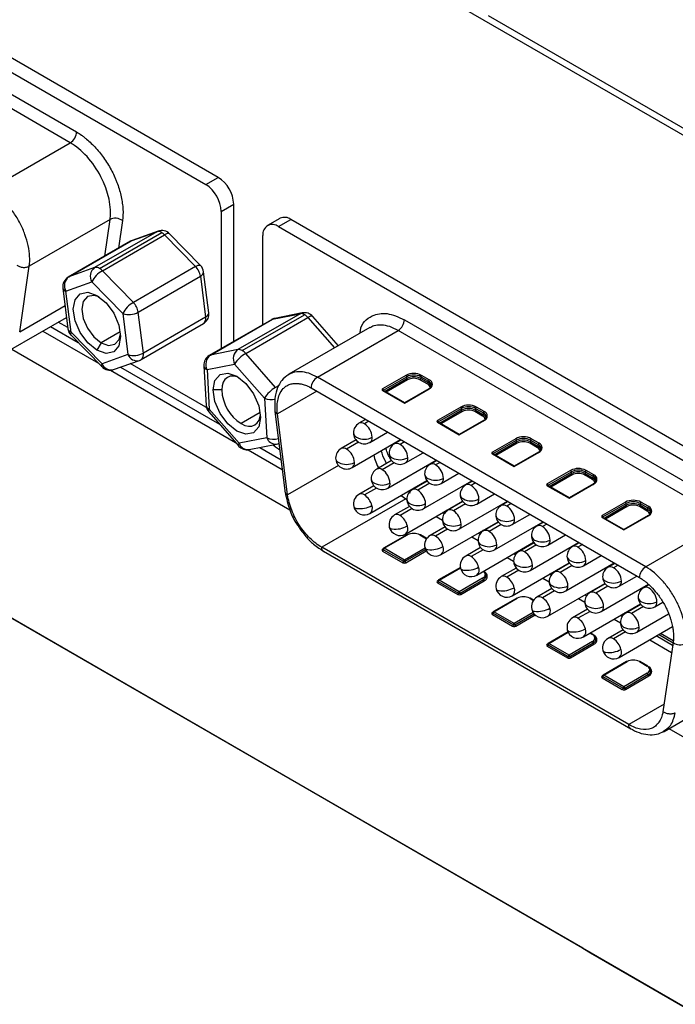
# Model space of a CAD drawing. Units: millimetres. Extents: x -2 to 830, y 0 to 588.
# Drawn here: x 599 to 620, y 287 to 318 of the extents above; entities that cross this region are included whole.
import ezdxf

# ---------------------------------------------------------------- set-up
doc = ezdxf.new("R2010")
doc.units = ezdxf.units.MM

msp = doc.modelspace()

# ---------------------------------------------------------------- linework, layer by layer
at = {"color": 7, "linetype": 'Continuous', "lineweight": 25}
for p, q in [((684.353, 249.291), (519.031, 344.729)), ((586.125, 333.718), (631.168, 307.715)), ((590.432, 320.886), (604.786, 312.6)), ((605.181, 312.828), (590.828, 321.115)), ((594.546, 317.81), (600.671, 314.274)), ((613.784, 317.979), (631.267, 307.887)), ((600.473, 313.931), (594.348, 317.467)), ((597.899, 312.445), (600.473, 313.931)), ((604.786, 312.6), (605.181, 312.828)), ((605.28, 311.743), (605.676, 311.971)), ((605.676, 307.606), (605.676, 311.971)), ((601.741, 311.489), (599.167, 310.003)), ((605.28, 311.743), (605.28, 307.378)), ((607.149, 311.525), (606.753, 311.297)), ((607.103, 311.262), (607.499, 311.491)), ((625.97, 300.827), (607.499, 311.491)), ((607.103, 311.262), (625.574, 300.599)), ((603.228, 311.098), (601.248, 309.955)), ((601.404, 309.928), (603.384, 311.071)), ((601.493, 309.858), (603.473, 311.001)), ((602.406, 310.805), (603.228, 311.098)), ((603.266, 311.115), (602.444, 310.822)), ((603.473, 311.001), (604.459, 309.993)), ((604.621, 310.022), (603.634, 311.03)), ((606.608, 308.144), (606.608, 310.976)), ((602.387, 310.796), (600.407, 309.653)), ((600.426, 309.662), (602.406, 310.805)), ((598.861, 307.915), (599.167, 310.003)), ((601.248, 309.955), (600.426, 309.662)), ((604.459, 309.993), (602.48, 308.85)), ((602.48, 308.85), (601.493, 309.858)), ((602.635, 308.538), (604.615, 309.681)), ((604.615, 309.681), (604.78, 308.38)), ((604.883, 308.52), (604.718, 309.822)), ((600.234, 309.306), (600.399, 308.004)), ((600.334, 309.207), (601.156, 309.5)), ((601.156, 309.5), (602.143, 308.492)), ((600.499, 307.905), (600.334, 309.207)), ((598.502, 307.305), (600.352, 308.373)), ((602.143, 308.492), (602.308, 307.191)), ((602.8, 307.237), (602.635, 308.538)), ((604.78, 308.38), (602.8, 307.237)), ((607.791, 308.49), (605.811, 307.347)), ((605.95, 307.316), (607.93, 308.459)), ((606.058, 307.225), (608.038, 308.368)), ((606.915, 308.314), (607.791, 308.49)), ((607.86, 308.516), (606.984, 308.34)), ((609.01, 307.472), (608.193, 308.404)), ((599.843, 308.079), (600.724, 307.571)), ((599.843, 308.079), (600.724, 307.571)), ((600.394, 308.048), (600.091, 308.222)), ((602.73, 307.03), (604.71, 308.173)), ((606.878, 308.3), (604.898, 307.157)), ((604.935, 307.171), (606.915, 308.314)), ((610.006, 308.047), (607.432, 306.561)), ((611.111, 308.3), (621.567, 302.264)), ((599.596, 307.936), (601.367, 306.914)), ((600.496, 307.804), (601.483, 306.795)), ((601.486, 306.897), (600.499, 307.905)), ((608.339, 306.471), (610.913, 307.957)), ((621.369, 301.921), (610.913, 307.957)), ((601.457, 307.563), (601.321, 307.327)), ((598.606, 307.365), (607.464, 302.251)), ((602.308, 307.191), (601.486, 306.897)), ((605.811, 307.347), (604.935, 307.171)), ((607.008, 306.141), (606.058, 307.225)), ((601.851, 306.711), (602.673, 307.004)), ((602.076, 306.791), (605.225, 304.972)), ((602.076, 306.791), (605.226, 304.972)), ((604.786, 305.512), (602.382, 306.9)), ((604.724, 306.833), (604.797, 305.573)), ((604.826, 306.711), (605.702, 306.888)), ((605.702, 306.888), (606.652, 305.804)), ((601.753, 306.691), (605.733, 304.394)), ((604.826, 306.711), (604.899, 305.45)), ((618.795, 300.435), (608.339, 306.471)), ((611.161, 306.528), (610.419, 306.099)), ((610.443, 306.056), (611.186, 306.485)), ((611.186, 306.428), (611.186, 306.485)), ((611.631, 306.485), (611.879, 306.342)), ((611.631, 306.485), (611.631, 306.428)), ((611.904, 306.385), (611.656, 306.528)), ((611.854, 306.242), (611.607, 306.385)), ((611.631, 306.428), (611.879, 306.285)), ((611.879, 306.285), (611.879, 306.342)), ((605.293, 306.063), (605.021, 306.063)), ((608.141, 306.128), (618.597, 300.092)), ((610.419, 306.042), (611.112, 305.642)), ((611.112, 305.654), (610.436, 306.044)), ((611.886, 306.101), (611.112, 305.654)), ((611.112, 305.642), (611.904, 306.099)), ((606.652, 305.804), (606.726, 304.543)), ((616.789, 288.295), (587.09, 305.439)), ((604.81, 305.499), (604.786, 305.512)), ((604.884, 305.362), (605.834, 304.278)), ((605.85, 304.366), (604.899, 305.45)), ((606.989, 305.38), (607.315, 302.782)), ((607.392, 302.723), (607.069, 305.301)), ((612.908, 305.519), (612.166, 305.09)), ((612.191, 305.048), (612.933, 305.476)), ((612.933, 305.419), (612.933, 305.476)), ((613.601, 305.233), (613.354, 305.376)), ((613.379, 305.476), (613.626, 305.333)), ((613.379, 305.476), (613.379, 305.419)), ((613.379, 305.419), (613.626, 305.276)), ((613.651, 305.376), (613.403, 305.519)), ((613.626, 305.276), (613.626, 305.333)), ((609.877, 305.126), (609.663, 305.002)), ((612.166, 305.033), (612.859, 304.633)), ((612.859, 304.645), (612.184, 305.035)), ((613.633, 305.092), (612.859, 304.645)), ((612.859, 304.633), (613.651, 305.09)), ((610.013, 304.396), (610.577, 304.722)), ((606.726, 304.543), (605.85, 304.366)), ((606.166, 304.166), (607.043, 304.343)), ((609.572, 304.472), (609.097, 304.198)), ((609.447, 303.591), (610.991, 304.483)), ((611.011, 304.471), (610.797, 304.348)), ((614.656, 304.51), (613.913, 304.082)), ((613.938, 304.039), (614.68, 304.468)), ((614.68, 304.41), (614.68, 304.468)), ((615.349, 304.225), (615.101, 304.367)), ((615.126, 304.468), (615.373, 304.325)), ((615.126, 304.468), (615.126, 304.41)), ((615.126, 304.41), (615.373, 304.267)), ((615.398, 304.367), (615.151, 304.51)), ((615.373, 304.267), (615.373, 304.325)), ((606.135, 304.161), (607.22, 303.535)), ((606.504, 304.234), (607.182, 303.843)), ((606.504, 304.234), (607.182, 303.843)), ((607.143, 304.151), (607.103, 304.175)), ((611.147, 303.742), (611.711, 304.067)), ((613.913, 304.025), (614.606, 303.625)), ((614.606, 303.636), (613.931, 304.026)), ((615.381, 304.083), (614.606, 303.636)), ((614.606, 303.625), (615.398, 304.082)), ((609.013, 303.659), (607.392, 302.723)), ((610.705, 303.818), (610.23, 303.543)), ((610.58, 302.937), (612.124, 303.829)), ((612.144, 303.817), (611.93, 303.694)), ((612.28, 303.087), (612.844, 303.413)), ((616.403, 303.502), (615.661, 303.073)), ((615.685, 303.03), (616.428, 303.459)), ((616.428, 303.402), (616.428, 303.459)), ((617.096, 303.216), (616.848, 303.359)), ((616.873, 303.459), (617.121, 303.316)), ((616.873, 303.459), (616.873, 303.402)), ((616.873, 303.402), (617.121, 303.259)), ((617.145, 303.359), (616.898, 303.502)), ((610.013, 302.133), (611.826, 303.179)), ((611.839, 303.163), (611.364, 302.889)), ((611.714, 302.283), (613.258, 303.174)), ((613.278, 303.163), (613.064, 303.039)), ((617.128, 303.075), (616.353, 302.628)), ((616.353, 302.616), (617.145, 303.073)), ((617.121, 303.259), (617.121, 303.316)), ((610.139, 303.013), (609.663, 302.739)), ((613.414, 302.433), (613.978, 302.759)), ((615.661, 303.016), (616.353, 302.616)), ((616.354, 302.628), (615.678, 303.018)), ((611.153, 302.599), (608.48, 301.056)), ((611.147, 301.478), (612.96, 302.525)), ((612.972, 302.509), (612.497, 302.235)), ((612.847, 301.628), (614.391, 302.52)), ((614.411, 302.508), (614.197, 302.385)), ((618.15, 302.493), (617.408, 302.064)), ((617.433, 302.022), (618.175, 302.45)), ((618.175, 302.393), (618.175, 302.45)), ((618.62, 302.45), (618.868, 302.307)), ((618.62, 302.45), (618.62, 302.393)), ((618.62, 302.393), (618.868, 302.25)), ((618.893, 302.35), (618.645, 302.493)), ((611.272, 302.359), (610.797, 302.084)), ((612.382, 302.127), (612.326, 302.159)), ((612.432, 302.186), (612.402, 302.203)), ((612.487, 302.229), (612.467, 302.241)), ((614.547, 301.779), (615.111, 302.104)), ((618.843, 302.207), (618.596, 302.35)), ((618.868, 302.25), (618.868, 302.307)), ((612.28, 300.824), (614.093, 301.87)), ((614.106, 301.855), (613.631, 301.58)), ((613.981, 300.974), (615.525, 301.866)), ((615.545, 301.854), (615.331, 301.731)), ((617.408, 302.007), (618.101, 301.607)), ((618.101, 301.619), (617.425, 302.009)), ((618.875, 302.066), (618.101, 301.619)), ((618.101, 301.607), (618.893, 302.064)), ((621.369, 301.921), (618.795, 300.435)), ((611.193, 301.453), (610.451, 301.025)), ((611.825, 301.337), (611.624, 301.453)), ((612.406, 301.705), (611.93, 301.43)), ((613.515, 301.472), (613.459, 301.505)), ((613.565, 301.532), (613.536, 301.549)), ((613.621, 301.575), (613.601, 301.586)), ((610.468, 301.023), (611.211, 301.452)), ((613.414, 300.17), (615.227, 301.216)), ((615.239, 301.2), (614.764, 300.926)), ((615.114, 300.32), (616.658, 301.211)), ((615.681, 301.124), (616.245, 301.45)), ((616.678, 301.2), (616.464, 301.076)), ((618.258, 295.412), (608.48, 301.056)), ((608.535, 300.93), (618.319, 295.282)), ((610.419, 300.937), (611.062, 300.566)), ((610.443, 300.98), (611.087, 300.609)), ((611.112, 300.651), (610.468, 301.023)), ((613.539, 301.05), (613.064, 300.776)), ((614.649, 300.818), (614.593, 300.85)), ((614.699, 300.877), (614.669, 300.894)), ((614.754, 300.92), (614.734, 300.932)), ((614.547, 299.515), (616.36, 300.562)), ((616.373, 300.546), (615.898, 300.272)), ((616.248, 299.665), (617.792, 300.557)), ((616.814, 300.47), (617.378, 300.796)), ((617.812, 300.545), (617.598, 300.422)), ((612.893, 300.417), (612.198, 300.016)), ((614.673, 300.396), (614.197, 300.121)), ((615.832, 300.223), (615.803, 300.24)), ((615.888, 300.266), (615.868, 300.277)), ((612.166, 299.929), (612.809, 299.557)), ((612.191, 299.971), (612.834, 299.6)), ((612.859, 299.643), (612.216, 300.014)), ((613.601, 300.071), (612.859, 299.643)), ((612.884, 299.6), (613.626, 300.029)), ((612.908, 299.557), (613.651, 299.986)), ((615.681, 298.861), (617.494, 299.907)), ((615.782, 300.164), (615.726, 300.196)), ((617.506, 299.892), (617.031, 299.617)), ((617.948, 299.816), (618.512, 300.141)), ((615.806, 299.741), (615.331, 299.467)), ((616.966, 299.568), (616.936, 299.586)), ((617.021, 299.611), (617.001, 299.623)), ((617.381, 299.011), (618.881, 299.877)), ((618.896, 299.862), (618.731, 299.767)), ((614.688, 299.436), (613.945, 299.007)), ((613.963, 299.006), (614.705, 299.434)), ((615.226, 299.374), (615.119, 299.436)), ((616.915, 299.509), (616.86, 299.541)), ((619.081, 299.161), (619.34, 299.311)), ((613.938, 298.963), (614.581, 298.591)), ((614.606, 298.634), (613.963, 299.006)), ((616.94, 299.087), (616.464, 298.813)), ((616.814, 298.206), (618.627, 299.253)), ((618.155, 298.957), (618.135, 298.969)), ((618.64, 299.237), (618.165, 298.963)), ((613.913, 298.92), (614.557, 298.548)), ((618.049, 298.855), (617.993, 298.887)), ((618.099, 298.914), (618.07, 298.931)), ((618.515, 298.357), (619.525, 298.94)), ((616.322, 298.362), (615.693, 297.999)), ((617.113, 298.284), (617.031, 298.332)), ((618.073, 298.433), (617.598, 298.158)), ((617.948, 297.552), (619.645, 298.532)), ((617.096, 298.054), (616.353, 297.625)), ((616.378, 297.583), (617.121, 298.011)), ((619.654, 297.928), (619.127, 298.233)), ((619.666, 298.009), (619.203, 298.277)), ((619.671, 298.082), (619.268, 298.314)), ((619.669, 298.027), (619.345, 295.822)), ((615.661, 297.911), (616.304, 297.54)), ((615.685, 297.954), (616.329, 297.583)), ((616.353, 297.625), (615.71, 297.997)), ((616.403, 297.54), (617.145, 297.968)), ((618.182, 297.419), (617.44, 296.99)), ((617.457, 296.988), (618.2, 297.417)), ((618.596, 297.417), (618.843, 297.274)), ((618.861, 297.276), (618.613, 297.419)), ((617.408, 296.902), (618.051, 296.531)), ((617.433, 296.945), (618.076, 296.574)), ((618.101, 296.617), (617.457, 296.988)), ((618.843, 297.045), (618.101, 296.617)), ((618.126, 296.574), (618.868, 297.003)), ((618.15, 296.531), (618.893, 296.96)), ((619.381, 295.197), (620.538, 295.865)), ((619.532, 295.284), (684.353, 257.864)), ((616.789, 288.295), (617.036, 288.152)), ((617.036, 288.152), (636.835, 276.722))]:
    msp.add_line(p, q, dxfattribs=at)
at = {"color": 8, "linetype": 'Continuous', "lineweight": 25}
for p, q in [((601.57, 310.324), (601.741, 311.489)), ((602.135, 311.455), (602.006, 310.576)), ((603.228, 311.098), (603.266, 311.115)), ((602.387, 310.796), (602.406, 310.805)), ((602.444, 310.822), (602.406, 310.805)), ((600.407, 309.653), (600.426, 309.662)), ((598.861, 307.915), (600.305, 308.748)), ((608.038, 308.368), (608.886, 307.4)), ((602.065, 307.914), (601.457, 307.563)), ((607.102, 306.195), (607.008, 306.141)), ((610.479, 306.019), (611.186, 306.428)), ((611.211, 306.385), (610.528, 305.991)), ((608.322, 306.024), (607.069, 305.301)), ((610.443, 306.056), (610.443, 306.039)), ((606.52, 305.342), (605.912, 304.991)), ((612.226, 305.011), (612.933, 305.419)), ((612.958, 305.376), (612.275, 304.982)), ((609.98, 305.067), (609.838, 304.985)), ((612.191, 305.048), (612.191, 305.031)), ((609.654, 304.401), (609.272, 304.18)), ((611.113, 304.412), (610.972, 304.331)), ((613.973, 304.002), (614.68, 304.41)), ((614.705, 304.367), (614.023, 303.973)), ((613.938, 304.039), (613.938, 304.022)), ((610.788, 303.747), (610.405, 303.526)), ((612.247, 303.758), (612.105, 303.676)), ((615.72, 302.993), (616.428, 303.402)), ((616.452, 303.359), (615.77, 302.965)), ((611.921, 303.093), (611.539, 302.872)), ((613.38, 303.104), (613.239, 303.022)), ((615.685, 303.03), (615.685, 303.013)), ((610.221, 302.942), (609.838, 302.722)), ((611.011, 302.708), (611.153, 302.599)), ((611.153, 302.599), (611.189, 302.579)), ((613.055, 302.438), (612.672, 302.217)), ((614.514, 302.449), (614.372, 302.368)), ((617.468, 301.985), (618.175, 302.393)), ((611.355, 302.288), (610.972, 302.067)), ((618.2, 302.35), (617.517, 301.956)), ((612.121, 302.041), (612.322, 301.924)), ((614.188, 301.784), (613.806, 301.563)), ((615.647, 301.795), (615.506, 301.713)), ((617.433, 302.022), (617.433, 302.005)), ((612.488, 301.634), (612.105, 301.413)), ((611.607, 301.452), (611.819, 301.329)), ((613.254, 301.386), (613.456, 301.27)), ((616.781, 301.141), (616.639, 301.059)), ((610.434, 301.003), (610.419, 300.994)), ((611.769, 301.031), (611.112, 300.651)), ((611.136, 300.609), (611.786, 300.984)), ((611.161, 300.566), (611.809, 300.94)), ((613.622, 300.979), (613.239, 300.758)), ((615.322, 301.13), (614.939, 300.909)), ((614.388, 300.732), (614.589, 300.616)), ((612.216, 300.014), (612.895, 300.407)), ((614.755, 300.325), (614.372, 300.104)), ((616.455, 300.475), (616.073, 300.254)), ((617.914, 300.486), (617.773, 300.404)), ((612.182, 299.995), (612.166, 299.986)), ((615.521, 300.077), (615.723, 299.961)), ((615.889, 299.671), (615.506, 299.45)), ((617.589, 299.821), (617.206, 299.6)), ((615.101, 299.434), (615.22, 299.366)), ((616.655, 299.423), (616.856, 299.307)), ((613.929, 298.986), (613.913, 298.977)), ((615.207, 298.981), (614.606, 298.634)), ((617.022, 299.016), (616.639, 298.795)), ((618.722, 299.167), (618.34, 298.946)), ((614.631, 298.591), (615.236, 298.941)), ((614.656, 298.548), (615.272, 298.904)), ((617.788, 298.769), (617.99, 298.653)), ((615.71, 297.997), (616.326, 298.353)), ((617.021, 298.326), (617.096, 298.283)), ((618.156, 298.362), (617.773, 298.141)), ((618.922, 298.114), (619.622, 297.71)), ((615.676, 297.977), (615.661, 297.968)), ((617.423, 296.969), (617.408, 296.96)), ((619.38, 296.06), (618.258, 295.412))]:
    msp.add_line(p, q, dxfattribs=at)
at = {"color": 8, "linetype": 'Continuous', "lineweight": 25, "flags": 128}
for points in [[(603.634, 311.03), (603.622, 311.039), (603.595, 311.044), (603.561, 311.039), (603.519, 311.025), (603.473, 311.001)], [(604.459, 309.993), (604.506, 310.017), (604.547, 310.031), (604.582, 310.036), (604.608, 310.031), (604.621, 310.022)], [(604.78, 308.38), (604.823, 308.41), (604.856, 308.442), (604.876, 308.475), (604.883, 308.509), (604.883, 308.52)], [(607.791, 308.49), (607.842, 308.512), (607.86, 308.516)], [(608.193, 308.404), (608.181, 308.412), (608.157, 308.414), (608.124, 308.407), (608.084, 308.392), (608.038, 308.368)], [(606.878, 308.3), (606.889, 308.305), (606.915, 308.314)], [(606.984, 308.34), (606.965, 308.335), (606.915, 308.314)], [(600.499, 307.905), (600.486, 307.866), (600.484, 307.834), (600.491, 307.81), (600.496, 307.804)], [(604.898, 307.157), (604.909, 307.162), (604.935, 307.171)], [(601.483, 306.795), (601.478, 306.802), (601.471, 306.826), (601.473, 306.858), (601.486, 306.897)], [(604.899, 305.45), (604.883, 305.415), (604.877, 305.387), (604.881, 305.366), (604.884, 305.362)], [(605.834, 304.278), (605.831, 304.283), (605.827, 304.303), (605.833, 304.331), (605.85, 304.366)], [(613.62, 300.288), (613.636, 300.275), (613.662, 300.248), (613.678, 300.217), (613.683, 300.186), (613.678, 300.154), (613.662, 300.124), (613.636, 300.096), (613.601, 300.071)]]:
    msp.add_lwpolyline(points, dxfattribs=at)
at = {"color": 7, "linetype": 'Continuous', "lineweight": 25, "flags": 128}
for points in [[(601.321, 307.327), (601.032, 307.56), (600.787, 307.89), (600.624, 308.268), (600.566, 308.634), (600.624, 308.935), (600.787, 309.123), (601.032, 309.171), (601.321, 309.07)], [(601.393, 309.025), (601.22, 309.074), (601.02, 309.035), (600.886, 308.881), (600.838, 308.634), (600.886, 308.334), (601.02, 308.025), (601.22, 307.754), (601.457, 307.563)], [(601.321, 309.07), (601.61, 308.837), (601.855, 308.507), (602.018, 308.13), (602.076, 307.763), (602.018, 307.462), (601.855, 307.274), (601.61, 307.227), (601.321, 307.327)], [(601.457, 307.563), (601.694, 307.48), (601.895, 307.519), (602.029, 307.674), (602.073, 307.847)], [(605.021, 306.063), (605.078, 306.363), (605.242, 306.551), (605.487, 306.599), (605.776, 306.499), (606.065, 306.265), (606.31, 305.935), (606.473, 305.558), (606.531, 305.191)], [(605.847, 306.453), (605.791, 306.476), (605.675, 306.502), (605.568, 306.498), (605.474, 306.463), (605.398, 306.399), (605.34, 306.309), (605.305, 306.195), (605.293, 306.063)], [(606.531, 305.191), (606.473, 304.891), (606.31, 304.702), (606.065, 304.655), (605.776, 304.755), (605.487, 304.988), (605.242, 305.319), (605.078, 305.696), (605.021, 306.063)], [(605.912, 304.991), (606.033, 304.935), (606.149, 304.909), (606.256, 304.913), (606.349, 304.948), (606.426, 305.012), (606.484, 305.102), (606.519, 305.216), (606.527, 305.276)], [(607.103, 304.175), (607.006, 304.241), (606.922, 304.318)], [(613.626, 300.292), (613.626, 300.291), (613.626, 300.286)]]:
    msp.add_lwpolyline(points, dxfattribs=at)
at = {"color": 7, "linetype": 'Continuous', "lineweight": 25}
for centre, radius, start, end in [((604.602, 311.922), 1.076, 2.6055, 57.3945), ((604.206, 311.694), 1.076, 2.6055, 57.3945), ((607.294, 311.205), 0.352, 54.3824, 114.3071), ((606.91, 311.025), 0.306, 50.7967, 189.214), ((603.277, 310.914), 0.19, 55.8361, 105.0007), ((603.384, 310.786), 0.35, 44.3917, 109.6222), ((603.17, 310.71), 0.42, 43.8827, 59.3788), ((602.562, 310.493), 0.35, 109.6222, 119.9973), ((601.453, 309.677), 0.346, 126.4055, 210.7608), ((601.297, 309.772), 0.19, 55.8361, 105.0007), ((601.19, 309.567), 0.42, 43.8827, 59.3788), ((604.04, 309.587), 0.584, 26.3479, 44.0566), ((604.371, 309.778), 0.35, 7.2139, 44.3917), ((600.582, 309.35), 0.35, 119.9973, 187.2139), ((600.631, 309.383), 0.346, 126.4055, 210.7608), ((601.937, 309.104), 0.875, 120.501, 153.124), ((604.097, 309.609), 0.523, 7.9473, 27.0104), ((602.924, 308.096), 0.875, 120.501, 153.124), ((602.06, 308.444), 0.584, 26.3479, 44.0566), ((602.117, 308.466), 0.523, 7.9473, 27.0104), ((602.335, 309.092), 0.63, 252.291, 298.4526), ((604.535, 308.476), 0.35, 299.9973, 0), ((604.535, 308.476), 0.35, 0, 7.2139), ((607.819, 308.289), 0.203, 56.9025, 97.8158), ((607.93, 308.173), 0.35, 41.2426, 101.3937), ((607.704, 308.081), 0.44, 40.5592, 59.1175), ((607.053, 307.997), 0.35, 101.3937, 119.9973), ((610.681, 308.32), 0.43, 302.6055, 357.3945), ((600.746, 308.048), 0.35, 187.2139, 224.3917), ((602.5, 307.791), 0.63, 252.291, 298.4526), ((605.073, 306.854), 0.35, 119.9973, 183.3461), ((605.15, 306.877), 0.365, 126.254, 207.0428), ((606.027, 307.053), 0.365, 126.254, 207.0428), ((606.599, 306.297), 1.074, 120.2414, 146.6349), ((605.839, 307.146), 0.203, 56.9025, 97.8158), ((605.724, 306.938), 0.44, 40.5592, 59.1175), ((601.733, 307.04), 0.35, 224.3917, 289.6222), ((602.555, 307.333), 0.35, 289.6222, 299.9973), ((608.571, 306.109), 0.43, 122.6048, 177.4034), ((611.409, 306.05), 0.538, 62.6097, 117.3903), ((611.132, 306.482), 0.0538, 2.6055, 57.3945), ((611.409, 306.055), 0.484, 62.6097, 117.3903), ((611.409, 305.998), 0.484, 62.6097, 117.3903), ((611.685, 306.482), 0.0538, 122.6055, 177.3945), ((611.24, 306.43), 0.0538, 182.6055, 237.3945), ((611.409, 306.003), 0.43, 62.6097, 117.3903), ((611.578, 306.43), 0.0538, 302.6055, 357.3945), ((611.825, 306.287), 0.0538, 302.6055, 357.3945), ((611.933, 306.34), 0.0538, 122.6055, 177.3945), ((611.83, 306.213), 0.138, 290.7834, 69.2166), ((611.805, 306.131), 0.171, 18.4899, 64.4263), ((611.849, 306.242), 0.153, 290.7834, 69.2166), ((606.637, 306.124), 1.345, 182.6055, 237.3945), ((607.549, 305.213), 1.074, 120.2414, 146.6349), ((610.43, 306.071), 0.0306, 110.7834, 249.2166), ((610.39, 306.054), 0.0538, 2.6055, 57.3945), ((605.147, 305.593), 0.35, 183.3461, 221.2426), ((613.156, 305.041), 0.538, 62.6097, 117.3903), ((613.156, 305.046), 0.484, 62.6097, 117.3903), ((612.879, 305.474), 0.0538, 2.6055, 57.3945), ((613.156, 304.989), 0.484, 62.6097, 117.3903), ((612.987, 305.421), 0.0538, 182.6055, 237.3945), ((613.156, 304.994), 0.43, 62.6097, 117.3903), ((613.325, 305.421), 0.0538, 302.6055, 357.3945), ((613.432, 305.474), 0.0538, 122.6055, 177.3945), ((613.572, 305.279), 0.0538, 302.6055, 357.3945), ((613.68, 305.331), 0.0538, 122.6055, 177.3945), ((613.577, 305.205), 0.138, 290.7834, 69.2166), ((613.552, 305.122), 0.171, 18.4899, 64.4263), ((613.597, 305.233), 0.153, 290.7834, 69.2166), ((609.838, 304.699), 0.35, 119.9973, 180.2396), ((609.548, 304.532), 0.538, 2.779, 57.3811), ((612.177, 305.062), 0.0306, 110.7834, 249.2166), ((612.137, 305.045), 0.0538, 2.6055, 57.3945), ((609.838, 304.699), 0.35, 180.2396, 299.9973), ((606.097, 304.509), 0.35, 221.2426, 281.3937), ((606.974, 304.686), 0.35, 281.3937, 294.0203), ((609.837, 305.037), 0.54, 242.8951, 297.4255), ((610.972, 304.045), 0.35, 119.9973, 180.2396), ((610.682, 303.877), 0.538, 2.779, 57.3811), ((614.903, 304.033), 0.538, 62.6097, 117.3903), ((614.627, 304.465), 0.0538, 2.6055, 57.3945), ((614.903, 304.038), 0.484, 62.6097, 117.3903), ((614.903, 303.98), 0.484, 62.6097, 117.3903), ((614.734, 304.413), 0.0538, 182.6055, 237.3945), ((614.903, 303.985), 0.43, 62.6097, 117.3903), ((615.072, 304.413), 0.0538, 302.6055, 357.3945), ((615.18, 304.465), 0.0538, 122.6055, 177.3945), ((615.427, 304.322), 0.0538, 122.6055, 177.3945), ((615.325, 304.196), 0.138, 290.7834, 69.2166), ((615.344, 304.225), 0.153, 290.7834, 69.2166), ((609.272, 303.895), 0.35, 119.9973, 180.2396), ((608.981, 303.727), 0.538, 2.779, 57.3811), ((610.972, 304.045), 0.35, 180.2396, 299.9973), ((613.924, 304.053), 0.0306, 110.7834, 249.2166), ((613.884, 304.036), 0.0538, 2.6055, 57.3945), ((615.32, 304.27), 0.0538, 302.6055, 357.3945), ((615.3, 304.113), 0.171, 18.4899, 64.4263), ((609.272, 303.895), 0.35, 180.2396, 299.9973), ((609.27, 304.233), 0.54, 242.8951, 297.4255), ((610.97, 304.383), 0.54, 242.8951, 297.4255), ((612.105, 303.39), 0.35, 119.9973, 180.2396), ((611.815, 303.223), 0.538, 2.779, 57.3811), ((610.405, 303.24), 0.35, 119.9973, 180.2396), ((610.115, 303.073), 0.538, 2.779, 57.3811), ((612.105, 303.39), 0.35, 180.2396, 299.9973), ((616.65, 303.024), 0.538, 62.6097, 117.3903), ((616.374, 303.456), 0.0538, 2.6055, 57.3945), ((616.65, 303.029), 0.484, 62.6097, 117.3903), ((616.65, 302.972), 0.484, 62.6097, 117.3903), ((616.481, 303.404), 0.0538, 182.6055, 237.3945), ((616.65, 302.977), 0.43, 62.6097, 117.3903), ((616.819, 303.404), 0.0538, 302.6055, 357.3945), ((616.927, 303.456), 0.0538, 122.6055, 177.3945), ((617.174, 303.314), 0.0538, 122.6055, 177.3945), ((617.091, 303.216), 0.153, 290.7834, 69.2166), ((610.405, 303.24), 0.35, 180.2396, 299.9973), ((610.404, 303.578), 0.54, 242.8951, 297.4255), ((612.104, 303.728), 0.54, 242.8951, 297.4255), ((613.239, 302.736), 0.35, 119.9973, 180.2396), ((612.949, 302.569), 0.538, 2.779, 57.3811), ((615.671, 303.045), 0.0306, 110.7834, 249.2166), ((615.632, 303.028), 0.0538, 2.6055, 57.3945), ((617.067, 303.261), 0.0538, 302.6055, 357.3945), ((617.072, 303.187), 0.138, 290.7834, 69.2166), ((617.047, 303.105), 0.171, 18.4899, 64.4262), ((609.838, 302.436), 0.35, 119.9973, 193.4959), ((609.54, 302.261), 0.548, 13.2709, 57.0819), ((611.539, 302.586), 0.35, 119.9973, 180.2396), ((611.248, 302.418), 0.538, 2.779, 57.3811), ((613.239, 302.736), 0.35, 180.2396, 299.9973), ((611.539, 302.586), 0.35, 180.2396, 299.9973), ((611.537, 302.924), 0.54, 242.8951, 297.4255), ((613.237, 303.074), 0.54, 242.8951, 297.4255), ((618.398, 302.015), 0.538, 62.6097, 117.3903), ((618.121, 302.448), 0.0538, 2.6055, 57.3945), ((618.398, 302.02), 0.484, 62.6097, 117.3903), ((618.398, 301.963), 0.484, 62.6097, 117.3903), ((618.229, 302.395), 0.0538, 182.6055, 237.3945), ((618.398, 301.968), 0.43, 62.6097, 117.3903), ((618.567, 302.395), 0.0538, 302.6055, 357.3945), ((618.674, 302.448), 0.0538, 122.6055, 177.3945), ((609.838, 302.436), 0.35, 193.4959, 299.9973), ((609.689, 303.074), 0.787, 262.8394, 299.2725), ((610.972, 301.781), 0.35, 119.9973, 193.4959), ((612.672, 301.932), 0.35, 119.9973, 180.2396), ((612.382, 301.764), 0.538, 2.779, 57.3811), ((614.372, 302.082), 0.35, 119.9973, 180.2396), ((614.372, 302.082), 0.35, 180.2396, 299.9973), ((614.082, 301.914), 0.538, 2.779, 57.3811), ((618.814, 302.253), 0.0538, 302.6055, 357.3945), ((618.922, 302.305), 0.0538, 122.6055, 177.3945), ((618.819, 302.179), 0.138, 290.7834, 69.2166), ((618.794, 302.096), 0.171, 18.4901, 64.4262), ((618.838, 302.207), 0.153, 290.7834, 69.2166), ((610.674, 301.607), 0.548, 13.2709, 57.0819), ((612.672, 301.932), 0.35, 180.2396, 299.9973), ((612.671, 302.27), 0.54, 242.8951, 297.4255), ((614.371, 302.42), 0.54, 242.8951, 297.4255), ((617.419, 302.036), 0.0306, 110.7834, 249.2166), ((617.379, 302.019), 0.0538, 2.6055, 57.3945), ((610.972, 301.781), 0.35, 193.4959, 299.9973), ((610.822, 302.42), 0.787, 262.8394, 299.2725), ((611.2, 301.437), 0.0176, 54.3818, 114.314), ((611.409, 301.069), 0.43, 62.6097, 117.3903), ((611.617, 301.437), 0.0176, 65.686, 125.6182), ((613.806, 301.277), 0.35, 119.9973, 180.2396), ((613.515, 301.11), 0.538, 2.779, 57.3811), ((615.506, 301.427), 0.35, 119.9973, 180.2396), ((615.216, 301.26), 0.538, 2.779, 57.3811), ((612.105, 301.127), 0.35, 119.9973, 193.4959), ((611.807, 300.953), 0.548, 13.2709, 57.0819), ((613.806, 301.277), 0.35, 180.2396, 299.9973), ((615.506, 301.427), 0.35, 180.2396, 299.9973), ((615.504, 301.765), 0.54, 242.8951, 297.4255), ((610.43, 300.966), 0.0306, 110.7834, 249.2166), ((610.39, 300.982), 0.0538, 302.6055, 357.3945), ((610.468, 300.994), 0.035, 119.9973, 180), ((610.497, 300.978), 0.0538, 122.6055, 177.3945), ((612.105, 301.127), 0.35, 193.4959, 299.9973), ((611.956, 301.765), 0.787, 262.8394, 299.2725), ((613.804, 301.615), 0.54, 242.8951, 297.4255), ((614.939, 300.623), 0.35, 119.9973, 180.2396), ((614.649, 300.455), 0.538, 2.779, 57.3811), ((616.639, 300.773), 0.35, 119.9973, 180.2396), ((616.349, 300.605), 0.538, 2.779, 57.3811), ((611.033, 300.611), 0.0538, 302.6055, 357.3945), ((611.112, 300.661), 0.108, 242.6097, 297.3903), ((611.141, 300.606), 0.0538, 122.6055, 177.3945), ((611.112, 300.656), 0.0538, 242.6097, 297.3903), ((611.083, 300.606), 0.0538, 2.6055, 57.3945), ((611.19, 300.611), 0.0538, 182.6055, 237.3945), ((613.239, 300.473), 0.35, 119.9973, 193.4959), ((612.941, 300.298), 0.548, 13.2709, 57.0819), ((614.939, 300.623), 0.35, 180.2396, 299.9973), ((616.639, 300.773), 0.35, 180.2396, 299.9973), ((616.638, 301.111), 0.54, 242.8951, 297.4255), ((613.239, 300.473), 0.35, 193.4959, 299.9973), ((613.089, 301.111), 0.787, 262.8394, 299.2725), ((613.577, 300.157), 0.138, 290.7834, 69.2166), ((613.597, 300.129), 0.153, 290.7834, 69.2166), ((614.938, 300.961), 0.54, 242.8951, 297.4255), ((616.073, 299.969), 0.35, 119.9973, 180.2396), ((615.782, 299.801), 0.538, 2.779, 57.3811), ((617.773, 300.119), 0.35, 119.9973, 180.2396), ((617.483, 299.951), 0.538, 2.779, 57.3811), ((619.026, 300.073), 0.43, 122.6048, 177.4034), ((612.177, 299.957), 0.0306, 110.7834, 249.2166), ((612.137, 299.974), 0.0538, 302.6055, 357.3945), ((612.216, 299.986), 0.035, 119.9973, 180), ((612.244, 299.969), 0.0538, 122.6055, 177.3945), ((613.572, 300.026), 0.0538, 2.6055, 57.3945), ((613.68, 300.031), 0.0538, 182.6055, 237.3945), ((614.372, 299.818), 0.35, 119.9973, 193.4959), ((614.074, 299.644), 0.548, 13.2709, 57.0819), ((616.073, 299.969), 0.35, 180.2396, 299.9973), ((617.773, 300.119), 0.35, 180.2396, 299.9973), ((617.771, 300.457), 0.54, 242.8951, 297.4255), ((612.78, 299.602), 0.0538, 302.6055, 357.3945), ((612.888, 299.597), 0.0538, 122.6055, 177.3945), ((612.859, 299.648), 0.0538, 242.6097, 297.3903), ((612.83, 299.597), 0.0538, 2.6055, 57.3945), ((612.937, 299.602), 0.0538, 182.6055, 237.3945), ((614.372, 299.818), 0.35, 193.4959, 299.9973), ((614.223, 300.457), 0.787, 262.8394, 299.2725), ((616.071, 300.307), 0.54, 242.8951, 297.4255), ((617.206, 299.314), 0.35, 119.9973, 180.2396), ((616.916, 299.147), 0.538, 2.779, 57.3811), ((618.906, 299.464), 0.35, 119.9973, 180.2396), ((618.616, 299.297), 0.538, 2.779, 57.3811), ((612.859, 299.653), 0.108, 242.6097, 297.3903), ((614.695, 299.42), 0.0176, 54.3818, 114.314), ((614.903, 299.052), 0.43, 62.6097, 117.3903), ((615.111, 299.42), 0.0176, 65.686, 125.6182), ((615.506, 299.164), 0.35, 119.9973, 193.4959), ((615.208, 298.99), 0.548, 13.2709, 57.0819), ((617.206, 299.314), 0.35, 180.2396, 299.9973), ((618.906, 299.464), 0.35, 180.2396, 299.9973), ((618.905, 299.802), 0.54, 242.8951, 297.4255), ((613.924, 298.948), 0.0306, 110.7834, 249.2166), ((613.884, 298.965), 0.0538, 302.6055, 357.3945), ((613.963, 298.977), 0.035, 119.9973, 180), ((613.992, 298.96), 0.0538, 122.6055, 177.3945), ((615.506, 299.164), 0.35, 193.4959, 299.9973), ((615.356, 299.802), 0.787, 262.8394, 299.2725), ((617.205, 299.652), 0.54, 242.8951, 297.4255), ((618.34, 298.66), 0.35, 119.9973, 180.2396), ((614.635, 298.589), 0.0538, 122.6055, 177.3945), ((614.577, 298.589), 0.0538, 2.6055, 57.3945), ((616.639, 298.51), 0.35, 119.9973, 193.4959), ((616.341, 298.335), 0.548, 13.2709, 57.0819), ((618.34, 298.66), 0.35, 180.2396, 299.9973), ((618.049, 298.492), 0.538, 2.779, 57.3811), ((614.528, 298.594), 0.0538, 302.6055, 357.3945), ((614.606, 298.644), 0.108, 242.6097, 297.3903), ((614.606, 298.639), 0.0538, 242.6097, 297.3903), ((614.685, 298.594), 0.0538, 182.6055, 237.3945), ((616.639, 298.51), 0.35, 193.4959, 299.9973), ((616.49, 299.148), 0.787, 262.8394, 299.2725), ((618.338, 298.998), 0.54, 242.8951, 297.4255), ((617.053, 298.168), 0.122, 290.7834, 69.2166), ((617.067, 298.009), 0.0538, 2.6055, 57.3945), ((617.103, 298.27), 0.0176, 354.3796, 54.302), ((617.072, 298.14), 0.138, 290.7834, 69.2166), ((617.174, 298.014), 0.0538, 182.6055, 237.3945), ((617.091, 298.111), 0.153, 290.7834, 69.2166), ((617.773, 297.855), 0.35, 119.9973, 193.4959), ((617.475, 297.681), 0.548, 13.2709, 57.0819), ((619.894, 298.335), 0.382, 233.9012, 296.237), ((615.671, 297.94), 0.0306, 110.7834, 249.2166), ((615.632, 297.956), 0.0538, 302.6055, 357.3945), ((615.71, 297.968), 0.035, 119.9973, 180), ((615.739, 297.952), 0.0538, 122.6055, 177.3945), ((617.773, 297.855), 0.35, 193.4959, 299.9973), ((617.623, 298.494), 0.787, 262.8394, 299.2725), ((616.275, 297.585), 0.0538, 302.6055, 357.3945), ((616.353, 297.635), 0.108, 242.6097, 297.3903), ((616.382, 297.58), 0.0538, 122.6055, 177.3945), ((616.353, 297.63), 0.0538, 242.6097, 297.3903), ((616.325, 297.58), 0.0538, 2.6055, 57.3945), ((616.432, 297.585), 0.0538, 182.6055, 237.3945), ((618.189, 297.403), 0.0176, 54.3818, 114.314), ((618.398, 297.035), 0.43, 62.6097, 117.3903), ((618.606, 297.403), 0.0176, 65.686, 125.6182), ((618.8, 297.16), 0.122, 290.7834, 69.2166), ((618.85, 297.261), 0.0176, 354.3796, 54.302), ((618.819, 297.131), 0.138, 290.7834, 69.2166), ((618.838, 297.103), 0.153, 290.7834, 69.2166), ((617.419, 296.931), 0.0306, 110.7834, 249.2166), ((617.379, 296.948), 0.0538, 302.6055, 357.3945), ((617.457, 296.96), 0.035, 119.9973, 180), ((617.486, 296.943), 0.0538, 122.6055, 177.3945), ((618.814, 297), 0.0538, 2.6055, 57.3945), ((618.922, 297.005), 0.0538, 182.6055, 237.3945), ((618.022, 296.576), 0.0538, 302.6055, 357.3945), ((618.101, 296.627), 0.108, 242.6097, 297.3903), ((618.13, 296.571), 0.0538, 122.6055, 177.3945), ((618.101, 296.622), 0.0538, 242.6097, 297.3903), ((618.072, 296.571), 0.0538, 2.6055, 57.3945), ((618.179, 296.576), 0.0538, 182.6055, 237.3945)]:
    msp.add_arc(centre, radius, start, end, dxfattribs=at)
at = {"color": 8, "linetype": 'Continuous', "lineweight": 25}
for centre, radius, start, end in [((604.558, 309.83), 0.16, 290.8576, 356.8029), ((600.367, 309.339), 0.137, 194.3241, 256.1498), ((604.592, 308.328), 0.195, 307.4379, 15.3699), ((600.532, 308.038), 0.137, 194.3241, 256.1498), ((602.595, 307.301), 0.308, 201.0857, 284.7115), ((602.612, 307.185), 0.195, 307.4379, 15.3699), ((601.773, 307.008), 0.308, 201.0857, 284.7115), ((604.88, 306.859), 0.158, 189.5248, 250.02), ((611.795, 306.113), 0.142, 6.9365, 65.5163), ((610.429, 306.028), 0.0176, 65.686, 125.6182), ((610.452, 306.039), 0.019, 115.5797, 161.4508), ((611.893, 306.085), 0.0176, 54.3818, 114.314), ((604.953, 305.599), 0.158, 189.5248, 250.02), ((606.877, 306.324), 0.567, 246.6639, 282.7654), ((607.095, 305.407), 0.11, 194.2409, 256.0588), ((613.543, 305.104), 0.142, 6.9366, 65.5162), ((609.736, 304.842), 0.176, 54.3654, 114.3241), ((612.176, 305.019), 0.0176, 65.686, 125.6182), ((612.199, 305.03), 0.019, 115.5797, 161.4508), ((613.641, 305.076), 0.0176, 54.3818, 114.314), ((609.662, 304.716), 0.175, 185.9618, 245.9165), ((606.128, 304.457), 0.293, 197.9685, 277.4143), ((606.952, 305.066), 0.57, 246.6894, 284.8295), ((607.012, 304.644), 0.303, 199.4484, 275.9345), ((609.919, 304.536), 0.169, 304.1314, 7.5518), ((610.869, 304.188), 0.176, 54.3654, 114.3241), ((609.169, 304.037), 0.176, 54.3654, 114.3241), ((610.796, 304.062), 0.175, 185.9618, 245.9165), ((613.924, 304.01), 0.0176, 65.686, 125.6182), ((613.946, 304.022), 0.019, 115.5797, 161.4508), ((615.29, 304.096), 0.142, 6.9366, 65.5162), ((615.388, 304.067), 0.0176, 54.3818, 114.314), ((609.095, 303.911), 0.175, 185.9618, 245.9165), ((609.352, 303.731), 0.169, 304.1314, 7.5518), ((611.052, 303.881), 0.169, 304.1314, 7.5518), ((612.003, 303.533), 0.176, 54.3654, 114.3241), ((610.303, 303.383), 0.176, 54.3654, 114.3241), ((611.929, 303.407), 0.175, 185.9618, 245.9165), ((610.229, 303.257), 0.175, 185.9618, 245.9165), ((610.486, 303.077), 0.169, 304.1314, 7.5518), ((612.186, 303.227), 0.169, 304.1314, 7.5518), ((613.136, 302.879), 0.176, 54.3654, 114.3241), ((615.693, 303.013), 0.019, 115.5797, 161.4508), ((617.037, 303.087), 0.142, 6.9365, 65.5162), ((617.135, 303.059), 0.0176, 54.3818, 114.314), ((609.736, 302.585), 0.171, 53.3159, 115.3737), ((611.436, 302.729), 0.176, 54.3654, 114.3241), ((613.063, 302.753), 0.175, 185.9618, 245.9165), ((615.671, 303.002), 0.0176, 65.686, 125.6182), ((611.362, 302.603), 0.175, 185.9618, 245.9165), ((611.619, 302.422), 0.169, 304.1314, 7.5518), ((613.319, 302.572), 0.169, 304.1314, 7.5518), ((614.27, 302.225), 0.176, 54.3654, 114.3241), ((609.592, 302.395), 0.103, 203.7934, 269.434), ((609.874, 302.3), 0.218, 309.7099, 23.513), ((610.87, 301.93), 0.171, 53.3159, 115.3737), ((612.57, 302.074), 0.176, 54.3654, 114.3241), ((614.196, 302.098), 0.175, 185.9618, 245.9165), ((618.784, 302.078), 0.142, 6.9366, 65.5162), ((612.496, 301.948), 0.175, 185.9618, 245.9165), ((612.753, 301.768), 0.169, 304.1314, 7.5518), ((614.453, 301.918), 0.169, 304.1314, 7.5518), ((617.418, 301.993), 0.0176, 65.686, 125.6182), ((617.441, 302.004), 0.019, 115.5797, 161.4508), ((618.882, 302.05), 0.0176, 54.3818, 114.314), ((610.725, 301.741), 0.103, 203.7934, 269.434), ((611.008, 301.646), 0.218, 309.7099, 23.513), ((613.703, 301.42), 0.176, 54.3654, 114.3241), ((615.403, 301.57), 0.176, 54.3654, 114.3241), ((612.003, 301.276), 0.171, 53.3159, 115.3737), ((613.629, 301.294), 0.175, 185.9618, 245.9165), ((615.33, 301.444), 0.175, 185.9618, 245.9165), ((615.586, 301.264), 0.169, 304.1314, 7.5518), ((610.43, 301.01), 0.0192, 235.7632, 279.6926), ((610.45, 300.996), 0.0172, 184.3845, 246.361), ((610.458, 301.009), 0.0176, 54.3818, 114.314), ((611.859, 301.087), 0.103, 203.7934, 269.434), ((612.141, 300.992), 0.218, 309.7099, 23.513), ((613.886, 301.114), 0.169, 304.1314, 7.5518), ((614.837, 300.766), 0.176, 54.3654, 114.3241), ((616.537, 300.916), 0.176, 54.3654, 114.3241), ((613.137, 300.622), 0.171, 53.3159, 115.3737), ((614.763, 300.64), 0.175, 185.9618, 245.9165), ((616.463, 300.79), 0.175, 185.9618, 245.9165), ((616.72, 300.609), 0.169, 304.1314, 7.5518), ((612.992, 300.432), 0.103, 203.7934, 269.434), ((613.275, 300.337), 0.218, 309.7099, 23.513), ((615.019, 300.459), 0.169, 304.1314, 7.5518), ((615.97, 300.111), 0.176, 54.3654, 114.3241), ((617.67, 300.261), 0.176, 54.3654, 114.3241), ((612.177, 300.002), 0.0192, 235.7632, 279.6926), ((612.198, 299.987), 0.0172, 184.3845, 246.361), ((612.205, 300), 0.0176, 54.3818, 114.314), ((614.27, 299.967), 0.171, 53.3159, 115.3737), ((615.896, 299.985), 0.175, 185.9618, 245.9165), ((617.597, 300.135), 0.175, 185.9618, 245.9165), ((617.853, 299.955), 0.169, 304.1314, 7.5518), ((614.126, 299.778), 0.103, 203.7934, 269.434), ((614.408, 299.683), 0.218, 309.7099, 23.513), ((616.153, 299.805), 0.169, 304.1314, 7.5518), ((617.104, 299.457), 0.176, 54.3654, 114.3241), ((618.804, 299.607), 0.176, 54.3654, 114.3241), ((615.404, 299.313), 0.171, 53.3159, 115.3737), ((617.03, 299.331), 0.175, 185.9618, 245.9165), ((618.73, 299.481), 0.175, 185.9618, 245.9165), ((618.987, 299.301), 0.169, 304.1314, 7.5518), ((613.924, 298.993), 0.0192, 235.7632, 279.6926), ((613.945, 298.978), 0.0172, 184.3845, 246.361), ((613.953, 298.991), 0.0176, 54.3818, 114.314), ((615.259, 299.124), 0.103, 203.7934, 269.434), ((615.542, 299.029), 0.218, 309.7099, 23.513), ((617.286, 299.151), 0.169, 304.1314, 7.5518), ((618.237, 298.803), 0.176, 54.3654, 114.3241), ((616.537, 298.659), 0.171, 53.3159, 115.3737), ((618.163, 298.676), 0.175, 185.9618, 245.9165), ((616.393, 298.469), 0.103, 203.7934, 269.434), ((616.675, 298.374), 0.218, 309.7099, 23.513), ((618.42, 298.496), 0.169, 304.1314, 7.5518), ((617.106, 298.268), 0.0176, 65.686, 125.6182), ((617.671, 298.004), 0.171, 53.3159, 115.3737), ((615.671, 297.984), 0.0192, 235.7632, 279.6926), ((615.692, 297.97), 0.0172, 184.3845, 246.361), ((615.7, 297.983), 0.0176, 54.3818, 114.314), ((617.526, 297.815), 0.103, 203.7934, 269.434), ((617.809, 297.72), 0.218, 309.7099, 23.513), ((618.853, 297.26), 0.0176, 65.686, 125.6182), ((617.419, 296.976), 0.0192, 235.7632, 279.6926), ((617.439, 296.961), 0.0172, 184.3845, 246.361), ((617.447, 296.974), 0.0176, 54.3818, 114.314)]:
    msp.add_arc(centre, radius, start, end, dxfattribs=at)
at = {"color": 7, "linetype": 'Continuous', "lineweight": 25}
for points, knots in [([(600.473, 313.931), (600.525, 313.961), (600.577, 314.016), (600.65, 314.142), (600.671, 314.214), (600.671, 314.274)], [0, 0, 0, 0, 0.5, 0.5, 1, 1, 1, 1]), ([(600.671, 314.274), (600.724, 314.244), (600.803, 314.193), (600.882, 314.134), (600.936, 314.093), (600.963, 314.07), (601.092, 313.962), (601.194, 313.863), (601.339, 313.702), (601.386, 313.646), (601.478, 313.531), (601.521, 313.472), (601.651, 313.286), (601.729, 313.156), (601.831, 312.959), (601.879, 312.859), (601.922, 312.757), (601.949, 312.688), (601.963, 312.652), (602.024, 312.482), (602.064, 312.345), (602.108, 312.141), (602.119, 312.074), (602.138, 311.943), (602.144, 311.879), (602.155, 311.685), (602.151, 311.566), (602.135, 311.455)], [0, 0, 0, 0, 0.0625, 0.09375, 0.09375, 0.125, 0.125, 0.25, 0.25, 0.3125, 0.3125, 0.375, 0.375, 0.5, 0.5, 0.5625, 0.59375, 0.59375, 0.625, 0.625, 0.75, 0.75, 0.8125, 0.8125, 0.875, 0.875, 1, 1, 1, 1]), ([(599.167, 310.003), (599.182, 310.103), (599.185, 310.208), (599.172, 310.426), (599.156, 310.54), (599.106, 310.772), (599.072, 310.89), (598.987, 311.128), (598.935, 311.248), (598.814, 311.481), (598.745, 311.594), (598.596, 311.807), (598.517, 311.905), (598.352, 312.089), (598.264, 312.174), (598.13, 312.287), (598.085, 312.323), (598.016, 312.372), (597.993, 312.387), (597.946, 312.418), (597.921, 312.433), (597.899, 312.445)], [0, 0, 0, 0, 0.125, 0.125, 0.25, 0.25, 0.375, 0.375, 0.5, 0.5, 0.625, 0.625, 0.75, 0.75, 0.875, 0.875, 0.9375, 0.9375, 0.96875, 0.96875, 1, 1, 1, 1]), ([(602.135, 311.455), (602.083, 311.494), (602.011, 311.52), (601.865, 311.533), (601.793, 311.519), (601.741, 311.489)], [0, 0, 0, 0, 0.5, 0.5, 1, 1, 1, 1]), ([(598.774, 310.037), (598.797, 310.02), (598.826, 310.003), (598.893, 309.978), (598.931, 309.969), (599.008, 309.962), (599.047, 309.965), (599.114, 309.978), (599.144, 309.99), (599.167, 310.003)], [0, 0, 0, 0, 0.25, 0.25, 0.5, 0.5, 0.75, 0.75, 1, 1, 1, 1]), ([(607.429, 306.559), (607.348, 306.499), (607.219, 306.404), (607.082, 306.177), (606.972, 305.873), (606.982, 305.565), (606.989, 305.38)], [0, 0, 0, 0, 0.24134, 0.385337, 0.631796, 1, 1, 1, 1]), ([(607.069, 305.301), (607.066, 305.323), (607.061, 305.373), (607.056, 305.453), (607.057, 305.541), (607.063, 305.633), (607.082, 305.764), (607.133, 305.937), (607.224, 306.086), (607.322, 306.174), (607.388, 306.213), (607.445, 306.238), (607.503, 306.256), (607.568, 306.268), (607.648, 306.275), (607.742, 306.27), (607.863, 306.247), (607.977, 306.21), (608.074, 306.166), (608.124, 306.138), (608.141, 306.128)], [0, 0, 0, 0, 0.029424, 0.065492, 0.10826, 0.151138, 0.199202, 0.308461, 0.441563, 0.513353, 0.561549, 0.591702, 0.637193, 0.678451, 0.715579, 0.785842, 0.843357, 0.920053, 0.972257, 1, 1, 1, 1]), ([(610.436, 306.044), (610.435, 306.045), (610.432, 306.047), (610.432, 306.047), (610.432, 306.046)], [0, 0, 0, 0, 0.617806, 1, 1, 1, 1]), ([(611.112, 305.653), (611.112, 305.653), (611.112, 305.654), (611.112, 305.65), (611.112, 305.645), (611.112, 305.642)], [0, 0, 0, 0, 0.112924, 0.561297, 1, 1, 1, 1]), ([(612.184, 305.035), (612.182, 305.036), (612.179, 305.038), (612.18, 305.038), (612.18, 305.038)], [0, 0, 0, 0, 0.617806, 1, 1, 1, 1]), ([(612.859, 304.645), (612.859, 304.645), (612.859, 304.645), (612.859, 304.642), (612.859, 304.636), (612.859, 304.633)], [0, 0, 0, 0, 0.112924, 0.561297, 1, 1, 1, 1]), ([(610.546, 303.726), (610.529, 303.755), (610.452, 303.885), (610.408, 304.021), (610.374, 304.127)], [0, 0, 0, 0, 0.225144, 1, 1, 1, 1]), ([(610.698, 303.814), (610.636, 303.926), (610.562, 304.059), (610.531, 304.193), (610.526, 304.214)], [0, 0, 0, 0, 0.841199, 1, 1, 1, 1]), ([(613.931, 304.026), (613.929, 304.027), (613.927, 304.029), (613.927, 304.029), (613.927, 304.029)], [0, 0, 0, 0, 0.617806, 1, 1, 1, 1]), ([(614.606, 303.636), (614.606, 303.636), (614.606, 303.637), (614.606, 303.633), (614.606, 303.627), (614.606, 303.625)], [0, 0, 0, 0, 0.112924, 0.561297, 1, 1, 1, 1]), ([(615.678, 303.018), (615.676, 303.019), (615.674, 303.021), (615.674, 303.021), (615.674, 303.02)], [0, 0, 0, 0, 0.6178055, 1, 1, 1, 1]), ([(607.311, 302.812), (607.356, 302.613), (607.434, 302.27), (607.606, 301.896), (607.713, 301.752), (607.727, 301.734)], [0, 0, 0, 0, 0.546, 0.94182, 1, 1, 1, 1]), ([(607.315, 302.802), (607.319, 302.787), (607.326, 302.756), (607.369, 302.734), (607.392, 302.723)], [0, 0, 0, 0, 0.454307, 1, 1, 1, 1]), ([(608.48, 301.056), (608.416, 301.092), (608.353, 301.134), (608.227, 301.231), (608.164, 301.286), (607.983, 301.464), (607.869, 301.601), (607.67, 301.906), (607.589, 302.067), (607.46, 302.399), (607.415, 302.563), (607.392, 302.723)], [0, 0, 0, 0, 0.125, 0.125, 0.25, 0.25, 0.5, 0.5, 0.75, 0.75, 1, 1, 1, 1]), ([(611.303, 302.774), (611.284, 302.785), (611.259, 302.8), (611.233, 302.825), (611.226, 302.833)], [0, 0, 0, 0, 0.71187, 1, 1, 1, 1]), ([(616.353, 302.627), (616.353, 302.627), (616.353, 302.628), (616.353, 302.624), (616.353, 302.619), (616.353, 302.616)], [0, 0, 0, 0, 0.112924, 0.561297, 1, 1, 1, 1]), ([(617.425, 302.009), (617.424, 302.01), (617.421, 302.012), (617.421, 302.012), (617.421, 302.012)], [0, 0, 0, 0, 0.617806, 1, 1, 1, 1]), ([(607.727, 301.734), (607.806, 301.619), (607.953, 301.405), (608.237, 301.124), (608.438, 300.994), (608.55, 300.921)], [0, 0, 0, 0, 0.3365743, 0.6280314, 1, 1, 1, 1]), ([(618.101, 301.619), (618.101, 301.619), (618.101, 301.619), (618.101, 301.616), (618.101, 301.61), (618.101, 301.607)], [0, 0, 0, 0, 0.1129241, 0.561297, 1, 1, 1, 1]), ([(610.433, 300.995), (610.432, 300.992), (610.431, 300.989), (610.432, 300.989), (610.432, 300.99)], [0, 0, 0, 0, 0.959782, 1, 1, 1, 1]), ([(620.062, 297.993), (620.077, 298.093), (620.08, 298.198), (620.067, 298.415), (620.051, 298.53), (620.001, 298.762), (619.968, 298.879), (619.882, 299.118), (619.83, 299.237), (619.709, 299.471), (619.64, 299.583), (619.492, 299.796), (619.413, 299.895), (619.247, 300.078), (619.16, 300.164), (618.981, 300.314), (618.89, 300.38), (618.795, 300.435)], [0, 0, 0, 0, 0.125, 0.125, 0.25, 0.25, 0.375, 0.375, 0.5, 0.5, 0.625, 0.625, 0.75, 0.75, 0.875, 0.875, 1, 1, 1, 1]), ([(612.18, 299.986), (612.179, 299.983), (612.178, 299.98), (612.179, 299.981), (612.179, 299.981)], [0, 0, 0, 0, 0.959782, 1, 1, 1, 1]), ([(618.597, 300.092), (618.615, 300.081), (618.656, 300.057), (618.723, 300.011), (618.798, 299.954), (618.879, 299.885), (618.998, 299.772), (619.163, 299.588), (619.322, 299.361), (619.43, 299.165), (619.485, 299.046), (619.527, 298.947), (619.562, 298.853), (619.594, 298.753), (619.627, 298.634), (619.655, 298.504), (619.676, 298.346), (619.683, 298.208), (619.678, 298.098), (619.671, 298.045), (619.669, 298.027)], [0, 0, 0, 0, 0.029366, 0.065415, 0.1082, 0.151124, 0.199183, 0.308461, 0.441562, 0.513352, 0.561549, 0.591702, 0.637193, 0.678451, 0.715579, 0.785841, 0.843357, 0.920053, 0.972257, 1, 1, 1, 1]), ([(613.928, 298.977), (613.927, 298.974), (613.926, 298.971), (613.927, 298.972), (613.927, 298.972)], [0, 0, 0, 0, 0.959782, 1, 1, 1, 1]), ([(615.675, 297.969), (615.674, 297.966), (615.673, 297.963), (615.674, 297.963), (615.674, 297.963)], [0, 0, 0, 0, 0.959782, 1, 1, 1, 1]), ([(617.422, 296.96), (617.421, 296.957), (617.42, 296.954), (617.421, 296.955), (617.421, 296.955)], [0, 0, 0, 0, 0.959782, 1, 1, 1, 1]), ([(619.345, 295.822), (619.334, 295.756), (619.317, 295.695), (619.273, 295.582), (619.245, 295.531), (619.181, 295.44), (619.145, 295.4), (619.063, 295.334), (619.017, 295.308), (618.868, 295.251), (618.756, 295.245), (618.513, 295.287), (618.387, 295.335), (618.258, 295.412)], [0, 0, 0, 0, 0.125, 0.125, 0.25, 0.25, 0.375, 0.375, 0.5, 0.5, 0.75, 0.75, 1, 1, 1, 1]), ([(619.738, 295.787), (619.729, 295.782), (619.708, 295.771), (619.672, 295.759), (619.631, 295.751), (619.586, 295.748), (619.537, 295.749), (619.487, 295.758), (619.436, 295.773), (619.387, 295.794), (619.359, 295.813), (619.345, 295.822)], [0, 0, 0, 0, 0.092252, 0.189224, 0.290949, 0.397357, 0.508454, 0.624255, 0.744809, 0.87008, 1, 1, 1, 1]), ([(618.303, 295.291), (618.397, 295.242), (618.586, 295.142), (618.871, 295.085), (619.147, 295.089), (619.303, 295.162), (619.383, 295.198)], [0, 0, 0, 0, 0.244591, 0.49242, 0.743196, 1, 1, 1, 1])]:
    msp.add_open_spline(points, degree=3, knots=knots, dxfattribs=at)
msp.add_open_spline([(601.741, 311.489), (601.796, 311.865), (601.583, 312.906), (600.831, 313.725), (600.473, 313.931)], degree=3, dxfattribs=at)
at = {"color": 8, "linetype": 'Continuous', "lineweight": 25}
for points, knots in [([(609.705, 307.873), (609.707, 307.898), (609.726, 308.185), (610.038, 308.442), (610.546, 308.549), (610.923, 308.383), (611.111, 308.3)], [0, 0, 0, 0, 0.0356726, 0.4087767, 0.7047281, 1, 1, 1, 1]), ([(610.913, 307.957), (610.822, 308.002), (610.639, 308.094), (610.378, 308.136), (610.161, 308.124), (610.053, 308.062), (610.011, 308.038)], [0, 0, 0, 0, 0.269951, 0.545093, 0.822332, 1, 1, 1, 1]), ([(608.339, 306.471), (608.246, 306.517), (608.062, 306.609), (607.801, 306.65), (607.58, 306.637), (607.469, 306.572), (607.422, 306.544)], [0, 0, 0, 0, 0.270718, 0.538312, 0.805718, 1, 1, 1, 1]), ([(610.139, 303.991), (610.154, 303.919), (610.186, 303.769), (610.269, 303.625), (610.313, 303.55)], [0, 0, 0, 0, 0.483587, 1, 1, 1, 1]), ([(608.539, 300.928), (608.539, 300.928), (608.517, 300.932), (608.49, 300.974), (608.483, 301.029), (608.48, 301.056)], [0, 0, 0, 0, 0.000249, 0.500125, 1, 1, 1, 1]), ([(619.338, 295.191), (619.429, 295.246), (619.626, 295.365), (619.699, 295.638), (619.738, 295.787)], [0, 0, 0, 0, 0.458885, 1, 1, 1, 1]), ([(618.315, 295.284), (618.298, 295.298), (618.265, 295.326), (618.26, 295.383), (618.258, 295.412)], [0, 0, 0, 0, 0.498463, 1, 1, 1, 1])]:
    msp.add_open_spline(points, degree=3, knots=knots, dxfattribs=at)

doc.saveas('drawing.dxf')
